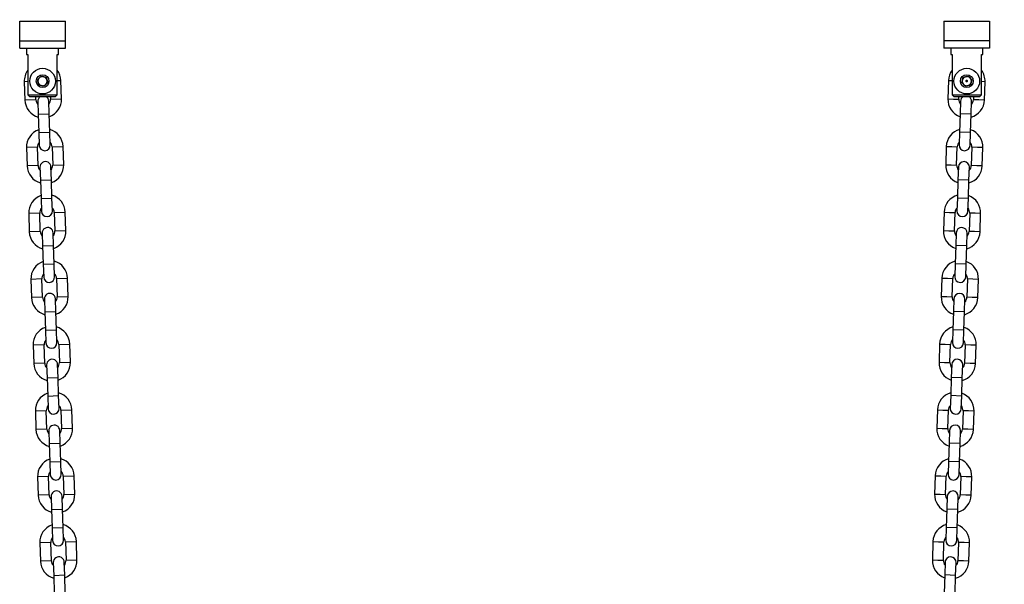
# Model space of a CAD drawing. Units: millimetres. Extents: x 0 to 42, y 0 to 29.8.
# Drawn here: x 22.4 to 23.5, y 11.2 to 11.9 of the extents above; entities that cross this region are included whole.
import ezdxf

# ---------------------------------------------------------------- set-up
doc = ezdxf.new("R2010")
doc.units = ezdxf.units.MM
doc.header["$PDSIZE"] = -1
doc.layers.add('LE_NORM', color=179, linetype='Continuous', lineweight=50)
doc.styles.add('SLDTEXTSTYLE0', font='TXT', dxfattribs={"width": 0.605})
doc.dimstyles.new('SLDDIMSTYLE0', dxfattribs={"dimtxt": 0.35, "dimasz": 0.3, "dimexe": 0, "dimexo": 0.0625, "dimgap": 0.0875, "dimtad": 1, "dimdec": 0, "dimlfac": 50, "dimrnd": 1e-09, "dimzin": 12, "dimdsep": 46, "dimtxsty": 'SLDTEXTSTYLE0', "dimsah": 1, "dimcen": 0.09, "dimadec": 0, "dimazin": 3, "dimtfac": 1, "dimtofl": 0, "dimtmove": 0, "dimatfit": 3, "dimfxl": 0, "dimfrac": 2, "dimtolj": 1, "dimtzin": 12, "dimarcsym": 0})

# ---------------------------------------------------------------- blocks, each defined once
blk = doc.blocks.new('_D_9')
at = {"layer": 'LE_NORM'}
for p, q in [((23.5837, 11.7995), (25.8804, 11.7995)), ((25.7814, 11.7995), (25.7814, 8.2403)), ((23.3977, 8.2403), (25.8804, 8.2403))]:
    blk.add_line(p, q, dxfattribs=at)
for points in [[(25.7814, 11.7995), (25.6814, 11.4995), (25.8814, 11.4995)], [(25.7814, 8.2403), (25.8814, 8.5403), (25.6814, 8.5403)]]:
    blk.add_solid(points, dxfattribs=at)
at = {"layer": 'LE_NORM', "char_height": 0.35, "attachment_point": 1, "rotation": 90, "style": 'SLDTEXTSTYLE0'}
for s, insert in [('*', (25.3302, 10.2722)), ('178', (25.3302, 9.6145))]:
    blk.add_mtext(s, dxfattribs=dict(at, insert=insert))
blk = doc.blocks.new('_D_10')
at = {"layer": 'LE_NORM'}
for p, q in [((23.5837, 11.7995), (26.4982, 11.7995)), ((26.3992, 11.7995), (26.3992, 7.2603))]:
    blk.add_line(p, q, dxfattribs=at)
for points in [[(26.3992, 11.7995), (26.2992, 11.4995), (26.4992, 11.4995)], [(26.3992, 7.2603), (26.4992, 7.5603), (26.2992, 7.5603)]]:
    blk.add_solid(points, dxfattribs=at)
at = {"layer": 'LE_NORM', "char_height": 0.35, "attachment_point": 1, "rotation": 90, "style": 'SLDTEXTSTYLE0'}
for s, insert in [('*', (25.948, 9.7822)), ('227', (25.948, 9.1245))]:
    blk.add_mtext(s, dxfattribs=dict(at, insert=insert))
blk = doc.blocks.new('_D_15')
at = {"layer": 'LE_NORM'}
for p, q in [((22.4746, 11.8986), (22.4746, 12.8648)), ((23.4846, 11.8986), (23.4846, 12.8648)), ((22.4746, 12.7657), (23.4846, 12.7657))]:
    blk.add_line(p, q, dxfattribs=at)
for points in [[(22.4746, 12.7657), (22.7746, 12.6657), (22.7746, 12.8657)], [(23.4846, 12.7657), (23.1846, 12.8657), (23.1846, 12.6657)]]:
    blk.add_solid(points, dxfattribs=at)
at = {"layer": 'LE_NORM', "char_height": 0.35, "attachment_point": 1, "style": 'SLDTEXTSTYLE0'}
for s, insert in [('*', (22.6072, 13.2169)), ('*', (23.1988, 13.2169)), ('51', (22.7604, 13.2169))]:
    blk.add_mtext(s, dxfattribs=dict(at, insert=insert))

msp = doc.modelspace()

# ---------------------------------------------------------------- linework, layer by layer
at = {"color": 7, "linetype": 'Continuous', "lineweight": 25}
for p, q in [((22.4495902, 11.8436305), (22.4495902, 11.8648577)), ((22.4495902, 11.8648577), (22.4995902, 11.8648577)), ((22.4995902, 11.8436305), (22.4995902, 11.8648577)), ((23.4595902, 11.8648577), (23.4595902, 11.8436305)), ((23.4595902, 11.8648577), (23.5095902, 11.8648577)), ((23.5095902, 11.8648577), (23.5095902, 11.8436305)), ((22.4495902, 11.8354908), (22.4495902, 11.8436305)), ((22.4495902, 11.8436305), (22.4995902, 11.8436305)), ((22.4995902, 11.8354908), (22.4995902, 11.8436305)), ((23.5095902, 11.8436305), (23.4595902, 11.8436305)), ((23.4595902, 11.8436305), (23.4595902, 11.8354908)), ((23.5095902, 11.8436305), (23.5095902, 11.8354908)), ((22.4495902, 11.8354908), (22.4995902, 11.8354908)), ((22.4570902, 11.8354908), (22.4570902, 11.8284908)), ((22.4570902, 11.8284908), (22.4584653, 11.8284908)), ((22.4584653, 11.8284908), (22.4584653, 11.7844908)), ((22.490715, 11.8284908), (22.4920902, 11.8284908)), ((22.490715, 11.7844908), (22.490715, 11.8284908)), ((22.4920902, 11.8284908), (22.4920902, 11.8354908)), ((23.5095902, 11.8354908), (23.4595902, 11.8354908)), ((23.4670902, 11.8354908), (23.4670902, 11.8284908)), ((23.4670902, 11.8284908), (23.4684653, 11.8284908)), ((23.4684653, 11.8284908), (23.4684653, 11.7844908)), ((23.500715, 11.7844908), (23.500715, 11.8284908)), ((23.500715, 11.8284908), (23.5020902, 11.8284908)), ((23.5020902, 11.8284908), (23.5020902, 11.8354908)), ((22.4690161, 11.8009951), (22.4731058, 11.8050703)), ((22.4731058, 11.8050703), (22.4786799, 11.803566)), ((23.4805004, 11.803566), (23.4860745, 11.8050703)), ((23.4860745, 11.8050703), (23.4901643, 11.8009951)), ((22.4546015, 11.7988182), (22.4552741, 11.7788295)), ((22.4705004, 11.7954157), (22.4690161, 11.8009951)), ((22.4760745, 11.7939114), (22.4705004, 11.7954157)), ((22.4801643, 11.7979866), (22.4760745, 11.7939114)), ((22.4786799, 11.803566), (22.4801643, 11.7979866)), ((22.4952515, 11.7801748), (22.4945788, 11.8001635)), ((23.4646015, 11.8001635), (23.4639288, 11.7801748)), ((23.4790161, 11.7979866), (23.4805004, 11.803566)), ((23.4831058, 11.7939114), (23.4790161, 11.7979866)), ((23.4886799, 11.7954157), (23.4831058, 11.7939114)), ((23.4901643, 11.8009951), (23.4886799, 11.7954157)), ((23.5039062, 11.7788295), (23.5045788, 11.7988182)), ((22.4584653, 11.7844908), (22.490715, 11.7844908)), ((22.4606614, 11.7824908), (22.4584653, 11.7844908)), ((22.4885189, 11.7824908), (22.4606614, 11.7824908)), ((22.4672673, 11.7792331), (22.4671577, 11.7824908)), ((22.4831668, 11.7824908), (22.4832583, 11.7797712)), ((22.490715, 11.7844908), (22.4885189, 11.7824908)), ((23.4684653, 11.7844908), (23.500715, 11.7844908)), ((23.4706614, 11.7824908), (23.4684653, 11.7844908)), ((23.4985189, 11.7824908), (23.4706614, 11.7824908)), ((23.475922, 11.7797712), (23.4760136, 11.7824908)), ((23.4920226, 11.7824908), (23.491913, 11.7792331)), ((23.500715, 11.7844908), (23.4985189, 11.7824908)), ((22.4693335, 11.7773015), (22.4698043, 11.7633094)), ((22.4817975, 11.763713), (22.4813267, 11.7777051)), ((23.4778536, 11.7777051), (23.4773828, 11.763713)), ((23.489376, 11.7633094), (23.4898468, 11.7773015)), ((22.4698043, 11.7633094), (22.470477, 11.7433207)), ((22.4824702, 11.7437243), (22.4817975, 11.763713)), ((23.4773828, 11.763713), (23.4767101, 11.7437243)), ((23.4887033, 11.7433207), (23.489376, 11.7633094)), ((22.470477, 11.7433207), (22.4709478, 11.7293286)), ((22.4829411, 11.7297322), (22.4824702, 11.7437243)), ((23.4767101, 11.7437243), (23.4762393, 11.7297322)), ((23.4882325, 11.7293286), (23.4887033, 11.7433207)), ((22.457023, 11.7268589), (22.4576957, 11.7068702)), ((22.4696889, 11.7072738), (22.4690162, 11.7272625)), ((22.4850072, 11.7278006), (22.4856798, 11.7078119)), ((22.4976731, 11.7082155), (22.4970004, 11.7282042)), ((23.4621799, 11.7282042), (23.4615073, 11.7082155)), ((23.4735005, 11.7078119), (23.4741731, 11.7278006)), ((23.4901641, 11.7272625), (23.4894914, 11.7072738)), ((23.5014846, 11.7068702), (23.5021573, 11.7268589)), ((22.471755, 11.7053422), (22.4722259, 11.6913501)), ((22.4842191, 11.6917537), (22.4837482, 11.7057458)), ((23.4754321, 11.7057458), (23.4749612, 11.6917537)), ((23.4869544, 11.6913501), (23.4874253, 11.7053422)), ((22.4722259, 11.6913501), (22.4728985, 11.6713615)), ((22.4848918, 11.6717651), (22.4842191, 11.6917537)), ((23.4749612, 11.6917537), (23.4742886, 11.6717651)), ((23.4862818, 11.6713615), (23.4869544, 11.6913501)), ((22.4728985, 11.6713615), (22.4733694, 11.6573694)), ((22.4853626, 11.657773), (22.4848918, 11.6717651)), ((23.4742886, 11.6717651), (23.4738177, 11.657773)), ((23.4858109, 11.6573694), (23.4862818, 11.6713615)), ((22.4594446, 11.6548997), (22.4601172, 11.634911)), ((22.4721105, 11.6353146), (22.4714378, 11.6553032)), ((22.4874287, 11.6558414), (22.4881014, 11.6358527)), ((22.5000946, 11.6362563), (22.499422, 11.656245)), ((23.4597584, 11.656245), (23.4590857, 11.6362563)), ((23.4710789, 11.6358527), (23.4717516, 11.6558414)), ((23.4877425, 11.6553032), (23.4870699, 11.6353146)), ((23.4990631, 11.634911), (23.4997357, 11.6548997)), ((22.4741766, 11.633383), (22.4746474, 11.6193909)), ((22.4866407, 11.6197945), (22.4861698, 11.6337865)), ((23.4730105, 11.6337865), (23.4725397, 11.6197945)), ((23.4845329, 11.6193909), (23.4850037, 11.633383)), ((22.4746474, 11.6193909), (22.4753201, 11.5994022)), ((22.4873133, 11.5998058), (22.4866407, 11.6197945)), ((23.4725397, 11.6197945), (23.471867, 11.5998058)), ((23.4838602, 11.5994022), (23.4845329, 11.6193909)), ((22.4753201, 11.5994022), (22.475791, 11.5854101)), ((22.4877842, 11.5858137), (22.4873133, 11.5998058)), ((23.471867, 11.5998058), (23.4713962, 11.5858137)), ((23.4833894, 11.5854101), (23.4838602, 11.5994022)), ((22.4618661, 11.5829404), (22.4625388, 11.5629517)), ((22.474532, 11.5633553), (22.4738594, 11.583344)), ((22.4898503, 11.5838821), (22.490523, 11.5638934)), ((22.5025162, 11.564297), (22.5018435, 11.5842857)), ((23.4573368, 11.5842857), (23.4566642, 11.564297)), ((23.4686574, 11.5638934), (23.46933, 11.5838821)), ((23.485321, 11.583344), (23.4846483, 11.5633553)), ((23.4966415, 11.5629517), (23.4973142, 11.5829404)), ((22.4765981, 11.5614237), (22.477069, 11.5474316)), ((22.4890622, 11.5478352), (22.4885914, 11.5618273)), ((23.470589, 11.5618273), (23.4701181, 11.5478352)), ((23.4821113, 11.5474316), (23.4825822, 11.5614237)), ((22.477069, 11.5474316), (22.4777417, 11.5274429)), ((22.4897349, 11.5278465), (22.4890622, 11.5478352)), ((23.4701181, 11.5478352), (23.4694455, 11.5278465)), ((23.4814387, 11.5274429), (23.4821113, 11.5474316)), ((22.4777417, 11.5274429), (22.4782125, 11.5134508)), ((22.4902057, 11.5138544), (22.4897349, 11.5278465)), ((23.4694455, 11.5278465), (23.4689746, 11.5138544)), ((23.4809678, 11.5134508), (23.4814387, 11.5274429)), ((22.4642877, 11.5109811), (22.4649604, 11.4909924)), ((22.4769536, 11.491396), (22.4762809, 11.5113847)), ((22.4922719, 11.5119228), (22.4929445, 11.4919341)), ((22.5049377, 11.4923377), (22.5042651, 11.5123264)), ((23.4549152, 11.5123264), (23.4542426, 11.4923377)), ((23.4662358, 11.4919341), (23.4669085, 11.5119228)), ((23.4828994, 11.5113847), (23.4822268, 11.491396)), ((23.49422, 11.4909924), (23.4948926, 11.5109811)), ((22.4790197, 11.4894644), (22.4794906, 11.4754723)), ((22.4914838, 11.4758759), (22.4910129, 11.489868)), ((23.4681674, 11.489868), (23.4676966, 11.4758759)), ((23.4796898, 11.4754723), (23.4801606, 11.4894644)), ((22.4794906, 11.4754723), (22.4801632, 11.4554837)), ((22.4921564, 11.4558873), (22.4914838, 11.4758759)), ((23.4676966, 11.4758759), (23.4670239, 11.4558873)), ((23.4790171, 11.4554837), (23.4796898, 11.4754723)), ((22.4801632, 11.4554837), (22.4806341, 11.4414916)), ((22.4926273, 11.4418952), (22.4921564, 11.4558873)), ((23.4670239, 11.4558873), (23.466553, 11.4418952)), ((23.4785462, 11.4414916), (23.4790171, 11.4554837)), ((22.4667093, 11.4390219), (22.4673819, 11.4190332)), ((22.4793751, 11.4194368), (22.4787025, 11.4394254)), ((22.4946934, 11.4399636), (22.4953661, 11.4199749)), ((22.5073593, 11.4203785), (22.5066866, 11.4403672)), ((23.4524937, 11.4403672), (23.451821, 11.4203785)), ((23.4638142, 11.4199749), (23.4644869, 11.4399636)), ((23.4804779, 11.4394254), (23.4798052, 11.4194368)), ((23.4917984, 11.4190332), (23.4924711, 11.4390219)), ((22.4814413, 11.4175052), (22.4819121, 11.4035131)), ((22.4939053, 11.4039167), (22.4934345, 11.4179087)), ((23.4657459, 11.4179087), (23.465275, 11.4039167)), ((23.4772682, 11.4035131), (23.4777391, 11.4175052)), ((22.4819121, 11.4035131), (22.4825848, 11.3835244)), ((22.494578, 11.383928), (22.4939053, 11.4039167)), ((23.465275, 11.4039167), (23.4646023, 11.383928)), ((23.4765956, 11.3835244), (23.4772682, 11.4035131)), ((22.4825848, 11.3835244), (22.4830556, 11.3695323)), ((22.4950488, 11.3699359), (22.494578, 11.383928)), ((23.4646023, 11.383928), (23.4641315, 11.3699359)), ((23.4761247, 11.3695323), (23.4765956, 11.3835244)), ((22.4691308, 11.3670626), (22.4698035, 11.3470739)), ((22.4817967, 11.3474775), (22.481124, 11.3674662)), ((22.497115, 11.3680043), (22.4977876, 11.3480156)), ((22.5097808, 11.3484192), (22.5091082, 11.3684079)), ((23.4500721, 11.3684079), (23.4493995, 11.3484192)), ((23.4613927, 11.3480156), (23.4620653, 11.3680043)), ((23.4780563, 11.3674662), (23.4773836, 11.3474775)), ((23.4893769, 11.3470739), (23.4900495, 11.3670626)), ((22.4838628, 11.3455459), (22.4843337, 11.3315538)), ((22.4963269, 11.3319574), (22.495856, 11.3459495)), ((23.4633243, 11.3459495), (23.4628534, 11.3319574)), ((23.4748466, 11.3315538), (23.4753175, 11.3455459)), ((22.4843337, 11.3315538), (22.4850063, 11.3115651)), ((22.4969995, 11.3119687), (22.4963269, 11.3319574)), ((23.4628534, 11.3319574), (23.4621808, 11.3119687)), ((23.474174, 11.3115651), (23.4748466, 11.3315538)), ((22.4850063, 11.3115651), (22.4854772, 11.297573)), ((22.4974704, 11.2979766), (22.4969995, 11.3119687)), ((23.4621808, 11.3119687), (23.4617099, 11.2979766)), ((23.4737031, 11.297573), (23.474174, 11.3115651)), ((22.4715524, 11.2951033), (22.472225, 11.2751146)), ((22.4842182, 11.2755182), (22.4835456, 11.2955069)), ((22.4995365, 11.296045), (22.5002092, 11.2760563)), ((22.5122024, 11.2764599), (22.5115297, 11.2964486)), ((23.4476506, 11.2964486), (23.4469779, 11.2764599)), ((23.4589711, 11.2760563), (23.4596438, 11.296045)), ((23.4756347, 11.2955069), (23.4749621, 11.2755182)), ((23.4869553, 11.2751146), (23.487628, 11.2951033)), ((22.4862844, 11.2735866), (22.4867552, 11.2595945)), ((22.4987484, 11.2599981), (22.4982776, 11.2739902)), ((23.4609027, 11.2739902), (23.4604319, 11.2599981)), ((23.4724251, 11.2595945), (23.472896, 11.2735866)), ((22.4867552, 11.2595945), (22.4874279, 11.2396059)), ((22.4994211, 11.2400095), (22.4987484, 11.2599981)), ((23.4604319, 11.2599981), (23.4597592, 11.2400095)), ((23.4717524, 11.2396059), (23.4724251, 11.2595945))]:
    msp.add_line(p, q, dxfattribs=at)
at = {"color": 8, "linetype": 'Continuous', "lineweight": 25}
for p, q in [((22.4584653, 11.7989482), (22.4546015, 11.7988182)), ((22.490715, 11.8000335), (22.4945788, 11.8001635)), ((23.4646015, 11.8001635), (23.4684653, 11.8000335)), ((23.5045788, 11.7988182), (23.500715, 11.7989482)), ((22.4672673, 11.7792331), (22.4552741, 11.7788295)), ((22.4832583, 11.7797712), (22.4952515, 11.7801748)), ((23.4639288, 11.7801748), (23.4699254, 11.779973)), ((23.4699254, 11.779973), (23.475922, 11.7797712)), ((23.4979096, 11.7790313), (23.491913, 11.7792331)), ((23.5039062, 11.7788295), (23.4979096, 11.7790313)), ((22.4698043, 11.7633094), (22.4817975, 11.763713)), ((23.489376, 11.7633094), (23.4773828, 11.763713)), ((22.470477, 11.7433207), (22.4824702, 11.7437243)), ((23.4887033, 11.7433207), (23.4767101, 11.7437243)), ((22.4690162, 11.7272625), (22.457023, 11.7268589)), ((22.4850072, 11.7278006), (22.4970004, 11.7282042)), ((23.4621799, 11.7282042), (23.4681765, 11.7280024)), ((23.4681765, 11.7280024), (23.4741731, 11.7278006)), ((23.4961607, 11.7270607), (23.4901641, 11.7272625)), ((23.5021573, 11.7268589), (23.4961607, 11.7270607)), ((22.4696889, 11.7072738), (22.4576957, 11.7068702)), ((22.4856798, 11.7078119), (22.4976731, 11.7082155)), ((23.4615073, 11.7082155), (23.4675039, 11.7080137)), ((23.4675039, 11.7080137), (23.4735005, 11.7078119)), ((23.495488, 11.707072), (23.4894914, 11.7072738)), ((23.5014846, 11.7068702), (23.495488, 11.707072)), ((22.4722259, 11.6913501), (22.4842191, 11.6917537)), ((23.4869544, 11.6913501), (23.4749612, 11.6917537)), ((22.4728985, 11.6713615), (22.4848918, 11.6717651)), ((23.4862818, 11.6713615), (23.4742886, 11.6717651)), ((22.4714378, 11.6553032), (22.4594446, 11.6548997)), ((22.4874287, 11.6558414), (22.499422, 11.656245)), ((23.4597584, 11.656245), (23.465755, 11.6560432)), ((23.465755, 11.6560432), (23.4717516, 11.6558414)), ((23.4937391, 11.6551014), (23.4877425, 11.6553032)), ((23.4997357, 11.6548997), (23.4937391, 11.6551014)), ((22.4721105, 11.6353146), (22.4601172, 11.634911)), ((22.4881014, 11.6358527), (22.5000946, 11.6362563)), ((23.4590857, 11.6362563), (23.4650823, 11.6360545)), ((23.4650823, 11.6360545), (23.4710789, 11.6358527)), ((23.4930665, 11.6351128), (23.4870699, 11.6353146)), ((23.4990631, 11.634911), (23.4930665, 11.6351128)), ((22.4746474, 11.6193909), (22.4866407, 11.6197945)), ((23.4845329, 11.6193909), (23.4725397, 11.6197945)), ((22.4753201, 11.5994022), (22.4873133, 11.5998058)), ((23.4838602, 11.5994022), (23.471867, 11.5998058)), ((22.4738594, 11.583344), (22.4618661, 11.5829404)), ((22.4898503, 11.5838821), (22.5018435, 11.5842857)), ((23.4573368, 11.5842857), (23.4633334, 11.5840839)), ((23.4633334, 11.5840839), (23.46933, 11.5838821)), ((23.4913176, 11.5831422), (23.485321, 11.583344)), ((23.4973142, 11.5829404), (23.4913176, 11.5831422)), ((22.474532, 11.5633553), (22.4625388, 11.5629517)), ((22.490523, 11.5638934), (22.5025162, 11.564297)), ((23.4566642, 11.564297), (23.4626608, 11.5640952)), ((23.4626608, 11.5640952), (23.4686574, 11.5638934)), ((23.4906449, 11.5631535), (23.4846483, 11.5633553)), ((23.4966415, 11.5629517), (23.4906449, 11.5631535)), ((22.477069, 11.5474316), (22.4890622, 11.5478352)), ((23.4821113, 11.5474316), (23.4701181, 11.5478352)), ((22.4777417, 11.5274429), (22.4897349, 11.5278465)), ((23.4814387, 11.5274429), (23.4694455, 11.5278465)), ((22.4762809, 11.5113847), (22.4642877, 11.5109811)), ((22.4922719, 11.5119228), (22.5042651, 11.5123264)), ((23.4549152, 11.5123264), (23.4609119, 11.5121246)), ((23.4609119, 11.5121246), (23.4669085, 11.5119228)), ((23.488896, 11.5111829), (23.4828994, 11.5113847)), ((23.4948926, 11.5109811), (23.488896, 11.5111829)), ((22.4929445, 11.4919341), (22.5049377, 11.4923377)), ((23.4542426, 11.4923377), (23.4602392, 11.4921359)), ((23.4602392, 11.4921359), (23.4662358, 11.4919341)), ((22.4769536, 11.491396), (22.4649604, 11.4909924)), ((23.4882234, 11.4911942), (23.4822268, 11.491396)), ((23.49422, 11.4909924), (23.4882234, 11.4911942)), ((22.4794906, 11.4754723), (22.4914838, 11.4758759)), ((23.4796898, 11.4754723), (23.4676966, 11.4758759)), ((22.4801632, 11.4554837), (22.4921564, 11.4558873)), ((23.4790171, 11.4554837), (23.4670239, 11.4558873)), ((22.4787025, 11.4394254), (22.4667093, 11.4390219)), ((22.4946934, 11.4399636), (22.5066866, 11.4403672)), ((23.4524937, 11.4403672), (23.4584903, 11.4401654)), ((23.4584903, 11.4401654), (23.4644869, 11.4399636)), ((23.4864745, 11.4392236), (23.4804779, 11.4394254)), ((23.4924711, 11.4390219), (23.4864745, 11.4392236)), ((22.4793751, 11.4194368), (22.4673819, 11.4190332)), ((22.4953661, 11.4199749), (22.5073593, 11.4203785)), ((23.451821, 11.4203785), (23.4578176, 11.4201767)), ((23.4578176, 11.4201767), (23.4638142, 11.4199749)), ((23.4858018, 11.419235), (23.4798052, 11.4194368)), ((23.4917984, 11.4190332), (23.4858018, 11.419235)), ((22.4819121, 11.4035131), (22.4939053, 11.4039167)), ((23.4772682, 11.4035131), (23.465275, 11.4039167)), ((22.4825848, 11.3835244), (22.494578, 11.383928)), ((23.4765956, 11.3835244), (23.4646023, 11.383928)), ((22.481124, 11.3674662), (22.4691308, 11.3670626)), ((22.497115, 11.3680043), (22.5091082, 11.3684079)), ((23.4500721, 11.3684079), (23.4560687, 11.3682061)), ((23.4560687, 11.3682061), (23.4620653, 11.3680043)), ((23.4840529, 11.3672644), (23.4780563, 11.3674662)), ((23.4900495, 11.3670626), (23.4840529, 11.3672644)), ((22.4817967, 11.3474775), (22.4698035, 11.3470739)), ((22.4977876, 11.3480156), (22.5097808, 11.3484192)), ((23.4493995, 11.3484192), (23.4553961, 11.3482174)), ((23.4553961, 11.3482174), (23.4613927, 11.3480156)), ((23.4833802, 11.3472757), (23.4773836, 11.3474775)), ((23.4893769, 11.3470739), (23.4833802, 11.3472757)), ((22.4843337, 11.3315538), (22.4963269, 11.3319574)), ((23.4748466, 11.3315538), (23.4628534, 11.3319574)), ((22.4850063, 11.3115651), (22.4969995, 11.3119687)), ((23.474174, 11.3115651), (23.4621808, 11.3119687)), ((22.4835456, 11.2955069), (22.4715524, 11.2951033)), ((22.4995365, 11.296045), (22.5115297, 11.2964486)), ((23.4476506, 11.2964486), (23.4536472, 11.2962468)), ((23.4536472, 11.2962468), (23.4596438, 11.296045)), ((23.4816313, 11.2953051), (23.4756347, 11.2955069)), ((23.487628, 11.2951033), (23.4816313, 11.2953051)), ((22.4842182, 11.2755182), (22.472225, 11.2751146)), ((22.5002092, 11.2760563), (22.5122024, 11.2764599)), ((23.4469779, 11.2764599), (23.4529745, 11.2762581)), ((23.4529745, 11.2762581), (23.4589711, 11.2760563)), ((23.4809587, 11.2753164), (23.4749621, 11.2755182)), ((23.4869553, 11.2751146), (23.4809587, 11.2753164)), ((22.4867552, 11.2595945), (22.4987484, 11.2599981)), ((23.4724251, 11.2595945), (23.4604319, 11.2599981))]:
    msp.add_line(p, q, dxfattribs=at)
at = {"color": 7, "linetype": 'Continuous', "lineweight": 25}
for centre, radius in [((22.4745902, 11.7994908), 0.014), ((22.4745902, 11.7994908), 0.007), ((23.4845902, 11.7994908), 0.014), ((23.4845902, 11.7994908), 0.007)]:
    msp.add_circle(centre, radius, dxfattribs=at)
for centre, radius, start, end in [((22.4745902, 11.7994908), 0.02, 143.7303031, 181.9273769), ((22.4745902, 11.7994908), 0.005, 74.8976185, 134.8976185), ((22.4745902, 11.7994908), 0.005, 14.8976185, 74.8976185), ((22.4745902, 11.7994908), 0.02, 1.9273769, 36.2696969), ((23.4845902, 11.7994908), 0.02, 143.7303031, 178.0726231), ((23.4845902, 11.7994908), 0.005, 105.1023815, 165.1023815), ((23.4845902, 11.7994908), 0.005, 45.1023815, 105.1023815), ((23.4845902, 11.7994908), 0.02, 358.0726231, 36.2696969), ((22.4745902, 11.7994908), 0.005, 134.8976185, 194.8976185), ((22.4745902, 11.7994908), 0.005, 194.8976185, 254.8976185), ((22.4745902, 11.7994908), 0.005, 254.8976185, 314.8976185), ((22.4745902, 11.7994908), 0.005, 314.8976185, 14.8976185), ((23.4845902, 11.7994908), 0.005, 165.1023815, 225.1023815), ((23.4845902, 11.7994908), 0.005, 225.1023815, 285.1023815), ((23.4845902, 11.7994908), 0.005, 285.1023815, 345.1023815), ((23.4845902, 11.7994908), 0.005, 345.1023815, 45.1023815), ((22.4753301, 11.7775033), 0.006, 123.7717191, 181.9273769), ((22.4753301, 11.7775033), 0.006, 1.9273769, 56.2282809), ((23.4838502, 11.7775033), 0.006, 123.7717191, 178.0726231), ((23.4838502, 11.7775033), 0.006, 358.0726231, 56.2282809), ((22.4752628, 11.7795022), 0.02, 181.9273769, 254.4697738), ((22.4752628, 11.7795022), 0.008, 181.9273769, 223.3369991), ((22.4752628, 11.7795022), 0.008, 320.5177549, 1.9273769), ((22.4752628, 11.7795022), 0.02, 289.3849801, 1.9273769), ((23.4839175, 11.7795022), 0.02, 178.0726231, 250.6150199), ((23.4839175, 11.7795022), 0.008, 178.0726231, 219.4822451), ((23.4839175, 11.7795022), 0.02, 285.5302262, 358.0726231), ((23.4839175, 11.7795022), 0.008, 316.6630009, 358.0726231), ((22.4770117, 11.7275316), 0.02, 109.38498, 181.9273769), ((22.4770117, 11.7275316), 0.02, 1.9273769, 74.4697738), ((23.4821686, 11.7275316), 0.02, 105.5302262, 178.0726231), ((23.4821686, 11.7275316), 0.02, 358.0726231, 70.61502), ((22.4770117, 11.7275316), 0.008, 140.5177547, 181.9273769), ((22.4769445, 11.7295304), 0.006, 181.9273769, 1.9273769), ((22.4770117, 11.7275316), 0.008, 1.9273769, 43.3369989), ((23.4821686, 11.7275316), 0.008, 136.6630011, 178.0726231), ((23.4822359, 11.7295304), 0.006, 178.0726231, 358.0726231), ((23.4821686, 11.7275316), 0.008, 358.0726231, 39.4822453), ((22.4776844, 11.7075429), 0.008, 181.9273769, 223.3369991), ((22.4777516, 11.705544), 0.006, 1.9273769, 181.9273769), ((22.4776844, 11.7075429), 0.008, 320.5177549, 1.9273769), ((22.4776844, 11.7075429), 0.02, 289.3849801, 1.9273769), ((23.4814959, 11.7075429), 0.02, 178.0726231, 250.6150199), ((23.4814959, 11.7075429), 0.008, 178.0726231, 219.4822451), ((23.4814287, 11.705544), 0.006, 358.0726231, 178.0726231), ((23.4814959, 11.7075429), 0.008, 316.6630009, 358.0726231), ((22.4776844, 11.7075429), 0.02, 181.9273769, 254.4697738), ((23.4814959, 11.7075429), 0.02, 285.5302262, 358.0726231), ((22.4794333, 11.6555723), 0.02, 1.9273769, 74.4697738), ((23.479747, 11.6555723), 0.02, 105.5302262, 178.0726231), ((22.4794333, 11.6555723), 0.02, 109.38498, 181.9273769), ((23.479747, 11.6555723), 0.02, 358.0726231, 70.61502), ((22.4794333, 11.6555723), 0.008, 140.5177547, 181.9273769), ((22.479366, 11.6575712), 0.006, 181.9273769, 1.9273769), ((22.4794333, 11.6555723), 0.008, 1.9273769, 43.3369989), ((23.479747, 11.6555723), 0.008, 136.6630011, 178.0726231), ((23.4798143, 11.6575712), 0.006, 178.0726231, 358.0726231), ((23.479747, 11.6555723), 0.008, 358.0726231, 39.4822453), ((22.4801059, 11.6355836), 0.02, 181.9273769, 254.4697738), ((22.4801059, 11.6355836), 0.008, 181.9273769, 223.3369991), ((22.4801732, 11.6335848), 0.006, 1.9273769, 181.9273769), ((22.4801059, 11.6355836), 0.008, 320.5177549, 1.9273769), ((22.4801059, 11.6355836), 0.02, 289.3849801, 1.9273769), ((23.4790744, 11.6355836), 0.02, 178.0726231, 250.6150199), ((23.4790744, 11.6355836), 0.008, 178.0726231, 219.4822451), ((23.4790071, 11.6335848), 0.006, 358.0726231, 178.0726231), ((23.4790744, 11.6355836), 0.02, 285.5302262, 358.0726231), ((23.4790744, 11.6355836), 0.008, 316.6630009, 358.0726231), ((22.4818548, 11.583613), 0.02, 109.38498, 181.9273769), ((22.4818548, 11.583613), 0.02, 1.9273769, 74.4697738), ((23.4773255, 11.583613), 0.02, 105.5302262, 178.0726231), ((23.4773255, 11.583613), 0.02, 358.0726231, 70.61502), ((22.4818548, 11.583613), 0.008, 140.5177547, 181.9273769), ((22.4818548, 11.583613), 0.008, 1.9273769, 43.3369989), ((23.4773255, 11.583613), 0.008, 136.6630011, 178.0726231), ((23.4773255, 11.583613), 0.008, 358.0726231, 39.4822453), ((22.4817876, 11.5856119), 0.006, 181.9273769, 1.9273769), ((23.4773928, 11.5856119), 0.006, 178.0726231, 358.0726231), ((22.4825948, 11.5616255), 0.006, 1.9273769, 181.9273769), ((23.4765856, 11.5616255), 0.006, 358.0726231, 178.0726231), ((22.4825275, 11.5636244), 0.02, 181.9273769, 254.4697738), ((22.4825275, 11.5636244), 0.008, 181.9273769, 223.3369991), ((22.4825275, 11.5636244), 0.008, 320.5177549, 1.9273769), ((22.4825275, 11.5636244), 0.02, 289.3849801, 1.9273769), ((23.4766528, 11.5636244), 0.02, 178.0726231, 250.6150199), ((23.4766528, 11.5636244), 0.008, 178.0726231, 219.4822451), ((23.4766528, 11.5636244), 0.02, 285.5302262, 358.0726231), ((23.4766528, 11.5636244), 0.008, 316.6630009, 358.0726231), ((22.4842764, 11.5116538), 0.02, 109.38498, 181.9273769), ((22.4842764, 11.5116538), 0.02, 1.9273769, 74.4697738), ((23.4749039, 11.5116538), 0.02, 105.5302262, 178.0726231), ((23.4749039, 11.5116538), 0.02, 358.0726231, 70.61502), ((22.4842764, 11.5116538), 0.008, 140.5177547, 181.9273769), ((22.4842091, 11.5136526), 0.006, 181.9273769, 1.9273769), ((22.4842764, 11.5116538), 0.008, 1.9273769, 43.3369989), ((23.4749039, 11.5116538), 0.008, 136.6630011, 178.0726231), ((23.4749712, 11.5136526), 0.006, 178.0726231, 358.0726231), ((23.4749039, 11.5116538), 0.008, 358.0726231, 39.4822453), ((22.4850163, 11.4896662), 0.006, 1.9273769, 181.9273769), ((22.484949, 11.4916651), 0.008, 320.5177549, 1.9273769), ((22.484949, 11.4916651), 0.02, 289.3849801, 1.9273769), ((23.4742313, 11.4916651), 0.02, 178.0726231, 250.6150199), ((23.4742313, 11.4916651), 0.008, 178.0726231, 219.4822451), ((23.474164, 11.4896662), 0.006, 358.0726231, 178.0726231), ((22.484949, 11.4916651), 0.02, 181.9273769, 254.4697738), ((22.484949, 11.4916651), 0.008, 181.9273769, 223.3369991), ((23.4742313, 11.4916651), 0.02, 285.5302262, 358.0726231), ((23.4742313, 11.4916651), 0.008, 316.6630009, 358.0726231), ((22.4866979, 11.4396945), 0.02, 109.38498, 181.9273769), ((22.4866979, 11.4396945), 0.02, 1.9273769, 74.4697738), ((23.4724824, 11.4396945), 0.02, 105.5302262, 178.0726231), ((23.4724824, 11.4396945), 0.02, 358.0726231, 70.61502), ((22.4866979, 11.4396945), 0.008, 140.5177547, 181.9273769), ((22.4866307, 11.4416934), 0.006, 181.9273769, 1.9273769), ((22.4866979, 11.4396945), 0.008, 1.9273769, 43.3369989), ((23.4724824, 11.4396945), 0.008, 136.6630011, 178.0726231), ((23.4725496, 11.4416934), 0.006, 178.0726231, 358.0726231), ((23.4724824, 11.4396945), 0.008, 358.0726231, 39.4822453), ((22.4873706, 11.4197058), 0.02, 181.9273769, 254.4697738), ((22.4873706, 11.4197058), 0.008, 181.9273769, 223.3369991), ((22.4874379, 11.417707), 0.006, 1.9273769, 181.9273769), ((22.4873706, 11.4197058), 0.008, 320.5177549, 1.9273769), ((22.4873706, 11.4197058), 0.02, 289.3849801, 1.9273769), ((23.4718097, 11.4197058), 0.02, 178.0726231, 250.6150199), ((23.4718097, 11.4197058), 0.008, 178.0726231, 219.4822451), ((23.4717425, 11.417707), 0.006, 358.0726231, 178.0726231), ((23.4718097, 11.4197058), 0.02, 285.5302262, 358.0726231), ((23.4718097, 11.4197058), 0.008, 316.6630009, 358.0726231), ((22.4891195, 11.3677352), 0.02, 109.38498, 181.9273769), ((22.4891195, 11.3677352), 0.02, 1.9273769, 74.4697738), ((23.4700608, 11.3677352), 0.02, 105.5302262, 178.0726231), ((23.4700608, 11.3677352), 0.02, 358.0726231, 70.61502), ((22.4891195, 11.3677352), 0.008, 140.5177547, 181.9273769), ((22.4890522, 11.3697341), 0.006, 181.9273769, 1.9273769), ((22.4891195, 11.3677352), 0.008, 1.9273769, 43.3369989), ((23.4700608, 11.3677352), 0.008, 136.6630011, 178.0726231), ((23.4701281, 11.3697341), 0.006, 178.0726231, 358.0726231), ((23.4700608, 11.3677352), 0.008, 358.0726231, 39.4822453), ((22.4897922, 11.3477466), 0.02, 181.9273769, 254.4697738), ((22.4897922, 11.3477466), 0.008, 181.9273769, 223.3369991), ((22.4898594, 11.3457477), 0.006, 1.9273769, 181.9273769), ((22.4897922, 11.3477466), 0.008, 320.5177549, 1.9273769), ((22.4897922, 11.3477466), 0.02, 289.3849801, 1.9273769), ((23.4693882, 11.3477466), 0.02, 178.0726231, 250.6150199), ((23.4693882, 11.3477466), 0.008, 178.0726231, 219.4822451), ((23.4693209, 11.3457477), 0.006, 358.0726231, 178.0726231), ((23.4693882, 11.3477466), 0.02, 285.5302262, 358.0726231), ((23.4693882, 11.3477466), 0.008, 316.6630009, 358.0726231), ((22.4915411, 11.295776), 0.02, 109.38498, 181.9273769), ((22.4915411, 11.295776), 0.02, 1.9273769, 74.4697738), ((23.4676393, 11.295776), 0.02, 105.5302262, 178.0726231), ((23.4676393, 11.295776), 0.02, 358.0726231, 70.61502), ((22.4915411, 11.295776), 0.008, 140.5177547, 181.9273769), ((22.4915411, 11.295776), 0.008, 1.9273769, 43.3369989), ((23.4676393, 11.295776), 0.008, 136.6630011, 178.0726231), ((23.4676393, 11.295776), 0.008, 358.0726231, 39.4822453), ((22.4914738, 11.2977748), 0.006, 181.9273769, 1.9273769), ((23.4677065, 11.2977748), 0.006, 178.0726231, 358.0726231), ((22.492281, 11.2737884), 0.006, 1.9273769, 181.9273769), ((23.4668993, 11.2737884), 0.006, 358.0726231, 178.0726231), ((22.4922137, 11.2757873), 0.02, 181.9273769, 254.4697738), ((22.4922137, 11.2757873), 0.008, 181.9273769, 223.3369991), ((22.4922137, 11.2757873), 0.008, 320.5177549, 1.9273769), ((22.4922137, 11.2757873), 0.02, 289.3849801, 1.9273769), ((23.4669666, 11.2757873), 0.02, 178.0726231, 250.6150199), ((23.4669666, 11.2757873), 0.008, 178.0726231, 219.4822451), ((23.4669666, 11.2757873), 0.02, 285.5302262, 358.0726231), ((23.4669666, 11.2757873), 0.008, 316.6630009, 358.0726231)]:
    msp.add_arc(centre, radius, start, end, dxfattribs=at)
at = {"layer": 'LE_NORM'}
msp.add_point((23.4845902, 11.7994908), dxfattribs=at)

# ---------------------------------------------------------------- dimensions: what is measured, and where the dimension line sits
dim = msp.add_linear_dim(base=(23.4845901608, 12.7657153091), p1=(22.4745901608, 11.7994908394), p2=(23.4845901608, 11.7994908394), text='*<>*', dimstyle='SLDDIMSTYLE0', dxfattribs=at)
dim.commit()
dim.dimension.update_dxf_attribs({"geometry": '_D_15', "text_midpoint": (22.9795901608, 12.7657153091), "dimtype": 160})
for base, p2, picture, middle in [((25.7813818, 8.2402954), (23.2986737, 8.2402954), '_D_9', (25.7813818, 10.0198931)), ((26.3991754, 7.2602954), (27.2875999, 7.2602954), '_D_10', (26.3991754, 9.5298931))]:
    dim = msp.add_linear_dim(base=base, p1=(23.4845902, 11.7994908), p2=p2, angle=90, text='<>*', dimstyle='SLDDIMSTYLE0', dxfattribs=at)
    dim.commit()
    dim.dimension.update_dxf_attribs({"geometry": picture, "text_midpoint": middle, "dimtype": 160})

doc.saveas('drawing.dxf')
